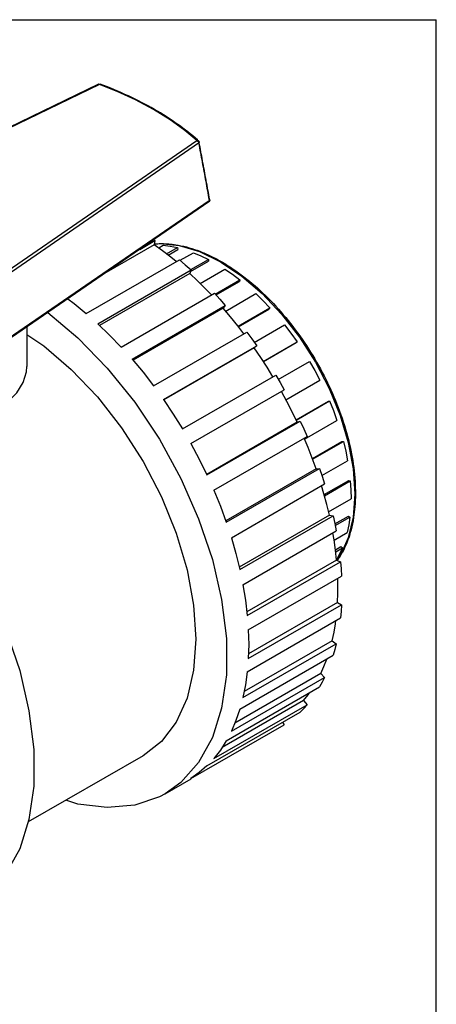
# Model space of a CAD drawing. Extents: x 0 to 11, y 0 to 8.5.
# Drawn here: x 9.1 to 11, y 4.1 to 8.5 of the extents above; entities that cross this region are included whole.
import ezdxf

# ---------------------------------------------------------------- set-up
doc = ezdxf.new("R2010")
doc.units = 0
doc.header["$LTSCALE"] = 0.605
doc.layers.get('0').update_dxf_attribs({"linetype": 'CONTINUOUS'})

msp = doc.modelspace()

# ---------------------------------------------------------------- linework, layer by layer
at = {"color": 7, "linetype": 'CONTINUOUS'}
for p, q in [((0, 8.5), (11, 8.5)), ((11, 0), (11, 8.5)), ((9.4988, 8.2131), (8.4214, 7.6911)), ((9.5032, 8.2124), (8.4256, 7.6903)), ((9.5814, 8.1808), (9.5032, 8.2124)), ((9.0321, 7.3402), (9.9363, 7.9623)), ((9.0395, 7.3296), (9.9436, 7.9517)), ((9.9362, 7.9622), (9.9388, 7.9604)), ((9.9428, 7.9548), (9.9436, 7.9517)), ((9.9457, 7.9561), (9.9457, 7.9561)), ((9.9909, 7.6952), (9.0688, 7.0608)), ((9.9891, 7.6899), (9.1115, 7.0861)), ((9.9931, 7.6996), (9.9931, 7.6996)), ((9.7468, 7.4994), (9.5323, 7.3756)), ((9.6821, 7.4787), (9.7498, 7.5178)), ((9.7444, 7.5216), (9.7498, 7.5178)), ((9.7498, 7.5178), (9.7468, 7.4994)), ((9.7663, 7.4851), (9.7865, 7.4968)), ((9.9491, 7.4676), (9.8582, 7.4948)), ((9.8016, 7.4584), (9.8497, 7.4862)), ((9.8083, 7.4531), (9.8512, 7.4779)), ((9.8497, 7.4862), (9.8512, 7.4779)), ((9.862, 7.4299), (9.9208, 7.4639)), ((10.0422, 7.4222), (9.9491, 7.4676)), ((9.4443, 7.1936), (9.8587, 7.4328)), ((9.9074, 7.3798), (9.9875, 7.4261)), ((9.9094, 7.3886), (9.9876, 7.4337)), ((9.9876, 7.4337), (9.9875, 7.4261)), ((9.4959, 7.1479), (9.9102, 7.3871)), ((9.9041, 7.3714), (9.5038, 7.1403)), ((9.9102, 7.3871), (9.9041, 7.3714)), ((9.9502, 7.3272), (10.0605, 7.3909)), ((10.0176, 7.2796), (10.1271, 7.3428)), ((10.021, 7.2759), (10.1255, 7.3363)), ((10.1271, 7.3428), (10.1255, 7.3363)), ((9.5997, 7.0443), (10.014, 7.2835)), ((10.064, 7.2045), (10.1979, 7.2818)), ((9.648, 6.9904), (10.0624, 7.2296)), ((10.0624, 7.2296), (10.0535, 7.217)), ((10.0535, 7.217), (9.6523, 6.9853)), ((10.1195, 7.1368), (10.2608, 7.2184)), ((10.1212, 7.1345), (10.2578, 7.2133)), ((10.2608, 7.2184), (10.2578, 7.2133)), ((10.1912, 7.0649), (10.3257, 7.1425)), ((9.1807, 7.1337), (9.1807, 6.9577)), ((9.7437, 6.8714), (10.1581, 7.1106)), ((9.7874, 6.8108), (10.2018, 7.05)), ((10.2018, 7.05), (10.1904, 7.0409)), ((10.231, 6.9803), (10.3815, 7.0672)), ((10.2314, 6.9797), (10.3772, 7.0639)), ((10.3815, 7.0672), (10.3772, 7.0639)), ((10.1904, 7.0409), (9.7885, 6.8089)), ((10.2976, 6.9001), (10.4369, 6.9805)), ((9.8721, 6.6799), (10.2864, 6.9191)), ((10.3314, 6.81), (10.4826, 6.8973)), ((9.9098, 6.6146), (10.3241, 6.8538)), ((10.3766, 6.7201), (10.5203, 6.8031)), ((10.3772, 6.7188), (10.5256, 6.8045)), ((10.5203, 6.8031), (10.5256, 6.8045)), ((10.3816, 6.7097), (9.9797, 6.4777)), ((9.9808, 6.4758), (10.3951, 6.715)), ((10.3816, 6.7097), (10.3951, 6.715)), ((10.4148, 6.6349), (10.5587, 6.718)), ((10.0114, 6.4077), (10.4257, 6.6469)), ((10.4493, 6.5486), (10.5809, 6.6246)), ((10.4505, 6.5452), (10.587, 6.624)), ((10.5809, 6.6246), (10.587, 6.624)), ((10.4916, 6.4729), (10.6058, 6.5388)), ((10.4656, 6.5032), (10.0644, 6.2715)), ((10.0667, 6.2653), (10.481, 6.5045)), ((10.4656, 6.5032), (10.481, 6.5045)), ((10.5016, 6.388), (10.6113, 6.4513)), ((10.5031, 6.3825), (10.6178, 6.4488)), ((10.6113, 6.4513), (10.6178, 6.4488)), ((10.0892, 6.1965), (10.5035, 6.4357)), ((10.5211, 6.3117), (10.6212, 6.3695)), ((10.6378, 6.3908), (10.6304, 6.2874)), ((10.5247, 6.2966), (10.1244, 6.0655)), ((10.127, 6.0548), (10.5413, 6.294)), ((10.5247, 6.2966), (10.5413, 6.294)), ((10.5491, 6.2576), (10.6097, 6.2926)), ((10.5505, 6.2502), (10.6163, 6.2882)), ((10.6304, 6.2874), (10.6086, 6.1951)), ((10.6097, 6.2926), (10.6163, 6.2882)), ((10.1408, 5.9873), (10.5551, 6.2265)), ((10.5457, 6.1854), (10.6041, 6.2191)), ((10.6086, 6.1951), (10.5729, 6.1161)), ((10.5517, 6.1428), (10.5763, 6.1569)), ((10.5528, 6.1338), (10.5826, 6.151)), ((10.5763, 6.1569), (10.5826, 6.151)), ((10.5569, 6.0963), (10.1582, 5.8661)), ((10.16, 5.8506), (10.5743, 6.0898)), ((10.5569, 6.0963), (10.5743, 6.0898)), ((10.5729, 6.1161), (10.5591, 6.0981)), ((10.1646, 5.7865), (10.579, 6.0257)), ((10.1646, 5.6589), (10.579, 5.8982)), ((10.5613, 5.9084), (10.1652, 5.6797)), ((10.5613, 5.9084), (10.579, 5.8982)), ((10.16, 5.6003), (10.5743, 5.8395)), ((10.5377, 5.7385), (10.1462, 5.5125)), ((10.5377, 5.7385), (10.5551, 5.7249)), ((10.1408, 5.4857), (10.5551, 5.7249)), ((10.127, 5.4342), (10.5413, 5.6734)), ((10.0892, 5.3361), (10.5035, 5.5753)), ((10.4869, 5.5919), (10.1042, 5.371)), ((10.4869, 5.5919), (10.5035, 5.5753)), ((10.0667, 5.2933), (10.481, 5.5325)), ((10.0114, 5.2147), (10.4257, 5.4539)), ((10.4104, 5.473), (10.0477, 5.2636)), ((10.4104, 5.473), (10.4257, 5.4539)), ((9.9808, 5.1819), (10.3951, 5.4211)), ((9.9098, 5.1252), (10.3241, 5.3644)), ((10.3167, 5.3758), (10.3241, 5.3644)), ((9.6969, 5.2271), (9.1861, 4.9322)), ((9.7945, 5.058), (9.9101, 5.1247))]:
    msp.add_line(p, q, dxfattribs=at)
for points in [[(9.5031, 8.2123), (9.5009, 8.2133), (9.4988, 8.2131)], [(9.5031, 8.2123), (9.5049, 8.2134), (9.5065, 8.2134)], [(9.9363, 7.9623), (9.8819, 8.0073), (9.8167, 8.0542), (9.7427, 8.1003), (9.6629, 8.1431), (9.5814, 8.1808)], [(9.9362, 7.9622), (9.9391, 7.9628), (9.9416, 7.9623), (9.9426, 7.9615)], [(9.9388, 7.9604), (9.9411, 7.9578), (9.9428, 7.9548)], [(9.9891, 7.6899), (9.9906, 7.6921), (9.9909, 7.6952)], [(9.8582, 7.4948), (9.7719, 7.5034), (9.7467, 7.5001)], [(9.8438, 7.4242), (9.8196, 7.4443), (9.7833, 7.4726), (9.7468, 7.4994)], [(9.7865, 7.4968), (9.8177, 7.4927), (9.8497, 7.4862)], [(9.9208, 7.4639), (9.9542, 7.4499), (9.9876, 7.4337)], [(9.8587, 7.4328), (9.8846, 7.4103), (9.9102, 7.3871)], [(10.0422, 7.4222), (10.1354, 7.36), (10.2263, 7.2823), (10.3126, 7.1912), (10.3923, 7.0888), (10.4633, 6.9777), (10.524, 6.8606), (10.5729, 6.7404), (10.6086, 6.6201), (10.6304, 6.5026), (10.6378, 6.3908)], [(10.0005, 7.2757), (9.9739, 7.3036), (9.9392, 7.3382), (9.9041, 7.3714)], [(10.0605, 7.3909), (10.0939, 7.3679), (10.1271, 7.3428)], [(10.014, 7.2835), (10.0384, 7.2568), (10.0624, 7.2296)], [(10.1979, 7.2818), (10.2296, 7.251), (10.2608, 7.2184)], [(9.3623, 7.2586), (9.3901, 7.2379), (9.4443, 7.1936)], [(9.2732, 7.1973), (9.4073, 7.0846), (9.5379, 6.95), (9.6595, 6.7987), (9.7692, 6.6343), (9.8647, 6.4604), (9.9438, 6.2808), (10.0047, 6.0996), (10.046, 5.9209), (10.067, 5.7485), (10.067, 5.5865), (10.046, 5.4383), (10.0047, 5.3073), (9.9438, 5.1964), (9.8647, 5.1081), (9.7945, 5.058)], [(10.1452, 7.1032), (10.118, 7.1387), (10.0861, 7.1784), (10.0535, 7.217)], [(9.4959, 7.1479), (9.5483, 7.0976), (9.5997, 7.0443)], [(10.3257, 7.1425), (10.354, 7.1055), (10.3815, 7.0672)], [(9.1807, 7.0995), (9.2558, 7.0494), (9.378, 6.9449), (9.4941, 6.8224), (9.6013, 6.6846), (9.6969, 6.5352), (9.7785, 6.3777), (9.8442, 6.216), (9.8923, 6.0542), (9.9216, 5.8961), (9.9315, 5.7457), (9.9216, 5.6067), (9.8923, 5.4825), (9.8442, 5.3762), (9.7785, 5.2904), (9.6969, 5.2271)], [(10.1581, 7.1106), (10.1802, 7.0805), (10.2018, 7.05)], [(10.2739, 6.9119), (10.2478, 6.9544), (10.2195, 6.998), (10.1904, 7.0409)], [(9.648, 6.9904), (9.6967, 6.932), (9.7437, 6.8714)], [(10.4369, 6.9805), (10.4604, 6.9393), (10.4826, 6.8973)], [(9.0406, 6.7624), (9.0942, 6.7993), (9.1359, 6.841), (9.1644, 6.8862), (9.1789, 6.9336), (9.1807, 6.9577)], [(10.2864, 6.9191), (10.3056, 6.8866), (10.3241, 6.8538)], [(10.3816, 6.7097), (10.359, 6.7564), (10.3353, 6.8027), (10.3114, 6.8469)], [(9.7874, 6.8108), (9.8309, 6.7461), (9.8721, 6.6799)], [(10.5256, 6.8045), (10.543, 6.7614), (10.5587, 6.718)], [(8.3895, 6.7217), (8.4142, 6.7053), (8.551, 6.5902), (8.6817, 6.4556), (8.8032, 6.3044), (8.913, 6.14), (9.0084, 5.966), (9.0875, 5.7865), (9.1484, 5.6053), (9.1898, 5.4265), (9.2107, 5.2542), (9.2107, 5.0921), (9.1898, 4.9439), (9.1484, 4.8129), (9.0875, 4.7021), (9.0084, 4.6138), (8.9382, 4.5636)], [(10.3951, 6.715), (10.4108, 6.681), (10.4257, 6.6469)], [(9.9098, 6.6146), (9.9466, 6.5456), (9.9808, 6.4758)], [(10.4656, 6.5032), (10.4485, 6.5507), (10.4301, 6.5982), (10.4129, 6.6395)], [(10.587, 6.624), (10.5973, 6.5813), (10.6058, 6.5388)], [(10.481, 6.5045), (10.4926, 6.47), (10.5035, 6.4357)], [(10.6178, 6.4488), (10.6204, 6.4087), (10.6212, 6.3695)], [(10.0114, 6.4077), (10.0404, 6.3366), (10.0667, 6.2653)], [(10.5247, 6.2966), (10.5135, 6.3436), (10.5009, 6.3909), (10.49, 6.4279)], [(10.5413, 6.294), (10.5486, 6.2601), (10.5551, 6.2265)], [(10.6163, 6.2882), (10.6112, 6.253), (10.6041, 6.2191)], [(10.5569, 6.0963), (10.5519, 6.1413), (10.5455, 6.1869), (10.5403, 6.2179)], [(10.0892, 6.1965), (10.1096, 6.1255), (10.127, 6.0548)], [(10.5826, 6.151), (10.57, 6.1225), (10.5567, 6.0979)], [(10.5743, 6.0898), (10.577, 6.0575), (10.579, 6.0257)], [(10.5613, 5.9084), (10.5627, 5.95), (10.5627, 5.9926), (10.5619, 6.0159)], [(10.1408, 5.9873), (10.152, 5.9184), (10.16, 5.8506)], [(10.579, 5.8982), (10.577, 5.8685), (10.5743, 5.8395)], [(10.5377, 5.7385), (10.5455, 5.7756), (10.5519, 5.8138), (10.5537, 5.8275)], [(10.1646, 5.7865), (10.1663, 5.7218), (10.1646, 5.6589)], [(10.5551, 5.7249), (10.5486, 5.6988), (10.5413, 5.6734)], [(10.4869, 5.5919), (10.5009, 5.6232), (10.5135, 5.6559), (10.514, 5.6576)], [(10.16, 5.6003), (10.152, 5.5416), (10.1408, 5.4857)], [(10.5035, 5.5753), (10.4926, 5.5535), (10.481, 5.5325)], [(10.4104, 5.473), (10.4301, 5.4976), (10.4366, 5.5069)], [(10.127, 5.4342), (10.1096, 5.3835), (10.0892, 5.3361)], [(10.4257, 5.4539), (10.4107, 5.437), (10.3951, 5.4211)], [(10.0667, 5.2933), (10.0404, 5.2522), (10.0114, 5.2147)], [(9.9808, 5.1819), (9.9466, 5.1516), (9.9098, 5.1252)], [(9.7945, 5.058), (9.7692, 5.0445), (9.6595, 5.0068), (9.5379, 4.9959), (9.4073, 5.0121), (9.3536, 5.029)]]:
    msp.add_lwpolyline(points, dxfattribs=at)
for points, knots in [([(9.4988, 8.2131), (9.4994, 8.2134), (9.5007, 8.2138), (9.5027, 8.2141), (9.504, 8.214), (9.5047, 8.2139)], [0, 0, 0, 0, 0.322147, 0.647474, 1, 1, 1, 1]), ([(9.9386, 7.9652), (9.9107, 7.9897), (9.8491, 8.0381), (9.7464, 8.1036), (9.6309, 8.1633), (9.5489, 8.1975), (9.5065, 8.2134)], [0, 0, 0, 0, 0.222187, 0.468755, 0.728329, 1, 1, 1, 1]), ([(9.9426, 7.9615), (9.9428, 7.9614), (9.9433, 7.9609), (9.9442, 7.9599), (9.945, 7.9584), (9.9455, 7.9571), (9.9457, 7.9563), (9.9457, 7.9561)], [0, 0, 0, 0, 0.098506, 0.351862, 0.621483, 0.885227, 1, 1, 1, 1]), ([(9.9457, 7.9561), (9.9459, 7.9554), (9.9455, 7.9536), (9.9443, 7.9523), (9.9436, 7.9517)], [0, 0, 0, 0, 0.423238, 1, 1, 1, 1]), ([(9.9436, 7.9517), (9.9488, 7.9235), (9.9593, 7.8667), (9.9749, 7.7825), (9.9852, 7.7266), (9.9902, 7.6991)], [0, 0, 0, 0, 0.335429, 0.673776, 1, 1, 1, 1]), ([(9.9931, 7.6996), (9.9879, 7.728), (9.9772, 7.7858), (9.9617, 7.87), (9.9513, 7.9259), (9.9464, 7.9522)], [0, 0, 0, 0, 0.33713, 0.686784, 1, 1, 1, 1]), ([(9.9931, 7.6996), (9.9932, 7.6989), (9.9929, 7.6971), (9.9916, 7.6959), (9.9909, 7.6952)], [0, 0, 0, 0, 0.418781, 1, 1, 1, 1]), ([(9.9931, 7.6996), (9.9932, 7.6991), (9.9933, 7.6979), (9.9931, 7.6958), (9.9926, 7.6942), (9.9922, 7.6934)], [0, 0, 0, 0, 0.238854, 0.586292, 1, 1, 1, 1]), ([(9.7469, 7.5028), (9.752, 7.5033), (9.7654, 7.5042), (9.7787, 7.5043), (9.7869, 7.5041)], [0, 0, 0, 0, 0.384167, 1, 1, 1, 1]), ([(9.853, 7.4973), (9.8857, 7.4914), (9.934, 7.4771), (9.9801, 7.4572), (9.9954, 7.4499)], [0, 0, 0, 0, 0.661999, 1, 1, 1, 1]), ([(10.0469, 7.4227), (10.0812, 7.4029), (10.149, 7.3567), (10.244, 7.2734), (10.3335, 7.1758), (10.4153, 7.0663), (10.487, 6.9481), (10.5469, 6.8241), (10.5934, 6.6977), (10.6251, 6.5723), (10.6412, 6.4511), (10.6412, 6.3558), (10.6349, 6.3018), (10.6323, 6.2856)], [0, 0, 0, 0, 0.088388, 0.182717, 0.281727, 0.383854, 0.487362, 0.590371, 0.691066, 0.787708, 0.878828, 0.963406, 1, 1, 1, 1]), ([(10.6323, 6.2856), (10.6295, 6.2675), (10.6246, 6.2437), (10.6181, 6.2203), (10.6164, 6.2146)], [0, 0, 0, 0, 0.755765, 1, 1, 1, 1])]:
    msp.add_open_spline(points, degree=3, knots=knots, dxfattribs=at)
for points in [[(9.5047, 8.2139), (9.5053, 8.2138), (9.5059, 8.2136), (9.5065, 8.2134)], [(9.9426, 7.9615), (9.9413, 7.9628), (9.9399, 7.964), (9.9386, 7.9652)], [(9.9464, 7.9522), (9.9462, 7.9535), (9.946, 7.9548), (9.9457, 7.9561)], [(9.9906, 7.6912), (9.9901, 7.6907), (9.9896, 7.6903), (9.9891, 7.6899)], [(9.9902, 7.6991), (9.9905, 7.6978), (9.9907, 7.6965), (9.9909, 7.6952)], [(9.9922, 7.6934), (9.9918, 7.6926), (9.9912, 7.6919), (9.9906, 7.6912)], [(9.7869, 7.5041), (9.8083, 7.5037), (9.8296, 7.5014), (9.8506, 7.4977)], [(9.8506, 7.4977), (9.8514, 7.4976), (9.8522, 7.4974), (9.853, 7.4973)], [(9.9954, 7.4499), (10.0117, 7.4421), (10.0277, 7.4337), (10.0434, 7.4247)], [(10.0434, 7.4247), (10.0446, 7.424), (10.0458, 7.4234), (10.0469, 7.4227)], [(10.6164, 6.2146), (10.6091, 6.19), (10.5999, 6.1659), (10.5884, 6.1428)], [(10.5884, 6.1428), (10.5807, 6.1272), (10.5719, 6.1121), (10.562, 6.0978)]]:
    msp.add_open_spline(points, degree=3, dxfattribs=at)

doc.saveas('drawing.dxf')
